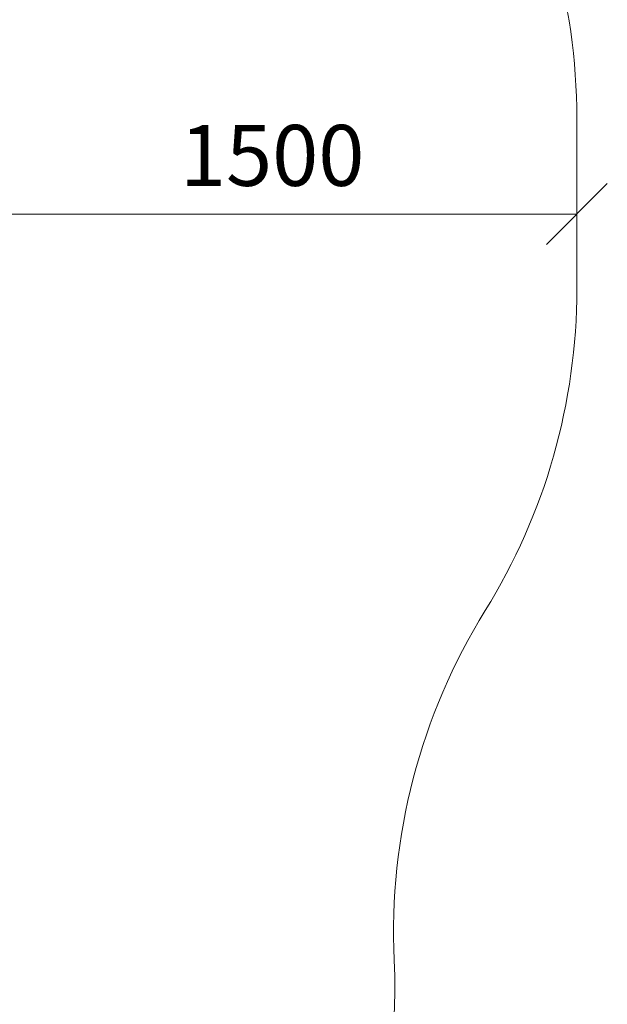
# Model space of a CAD drawing. Units: millimetres. Extents: x 1746 to 578302, y -1972 to 596964.
# Drawn here: x 7086 to 8532, y 687 to 3110 of the extents above; entities that cross this region are included whole.
import ezdxf

# ---------------------------------------------------------------- set-up
doc = ezdxf.new("R2010")
doc.units = ezdxf.units.MM
doc.layers.get('0').update_dxf_attribs({"color": 1, "lineweight": 15})
doc.layers.get('Defpoints').update_dxf_attribs({"lineweight": 15})
doc.layers.add('Подписи', color=7, linetype='Continuous', lineweight=15)
doc.styles.add('GOST-2.304_Type-B_italic', font='GOST Common Italic.ttf')
doc.dimstyles.new('Мой размер', dxfattribs={"dimtxt": 150, "dimasz": 150, "dimexe": 0, "dimexo": 0.625, "dimgap": 50, "dimtad": 1, "dimtxsty": 'GOST-2.304_Type-B_italic', "dimblk": 'OBLIQUE', "dimcen": 2.5, "dimclrt": 256, "dimadec": 0, "dimazin": 0, "dimtfac": 1, "dimtmove": 0, "dimatfit": 3, "dimfxl": 1, "dimlwd": -1, "dimlwe": -1, "dimarcsym": 0})

# ---------------------------------------------------------------- blocks, each defined once
blk = doc.blocks.new('_Oblique')
at = {"color": 0, "linetype": 'ByBlock', "lineweight": -2}
blk.add_line((-0.5, -0.5), (0.5, 0.5), dxfattribs=at)
blk = doc.blocks.new('*D43')
at = {"layer": 'Defpoints', "color": 0, "ltscale": 600, "transparency": 16777216}
for p in [(6957.2, 2631.5), (8457.2, 2631.5), (8457.2, 2631.5)]:
    blk.add_point(p, dxfattribs=at)
at = {"layer": 'Подписи', "color": 0, "ltscale": 600, "transparency": 16777216}
for p, q in [((6957.2, 2632.1), (6957.2, 2631.5)), ((6957.2, 2631.5), (8457.2, 2631.5)), ((8457.2, 2632.1), (8457.2, 2631.5))]:
    blk.add_line(p, q, dxfattribs=at)
at = {"layer": 'Подписи', "color": 0, "ltscale": 600, "transparency": 16777216, "xscale": 150, "yscale": 150, "zscale": 150, "rotation": 180}
blk.add_blockref('_Oblique', (6957.2, 2631.5), dxfattribs=at)
at = {"layer": 'Подписи', "color": 0, "ltscale": 600, "transparency": 16777216, "xscale": 150, "yscale": 150, "zscale": 150}
blk.add_blockref('_Oblique', (8457.2, 2631.5), dxfattribs=at)
at = {"layer": 'Подписи', "ltscale": 600, "transparency": 16777216, "insert": (7707.2, 2756.5), "char_height": 150, "attachment_point": 5, "style": 'GOST-2.304_Type-B_italic'}
blk.add_mtext('1500', dxfattribs=at)

msp = doc.modelspace()

# ---------------------------------------------------------------- linework, layer by layer
at = {"layer": 'Подписи'}
msp.add_line((8457.173, 2867.701), (8457.173, 2447.046), dxfattribs=at)
for centre, start, end in [((6957.173, 2867.701), 0, 32.544983), ((6957.173, 2447.046), 328.16605, 0), ((9505.914, 864.668), 148.16605, 182.639848), ((6509.098, 726.494), 270, 2.639848)]:
    msp.add_arc(centre, 1500, start, end, dxfattribs=at)

# ---------------------------------------------------------------- dimensions: what is measured, and where the dimension line sits
at = {"layer": 'Подписи', "ltscale": 600}
dim = msp.add_aligned_dim(p1=(6957.173, 2631.487), p2=(8457.173, 2631.487), distance=0, dimstyle='Мой размер', dxfattribs=at)
dim.commit()
dim.dimension.update_dxf_attribs({"geometry": '*D43', "text_midpoint": (7707.173, 2756.487)})

doc.saveas('drawing.dxf')
